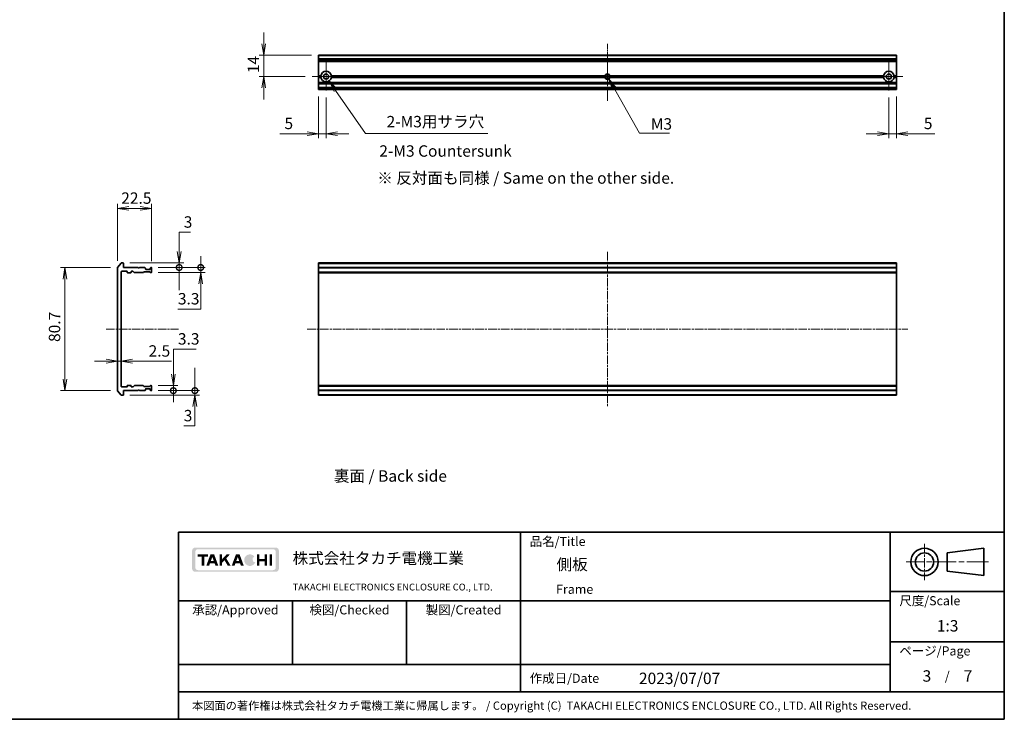
# Model space of a CAD drawing. Units: millimetres. Extents: x 0 to 8858, y 0 to 1686.
# Drawn here: x 4651 to 5299, y 0 to 460 of the extents above; entities that cross this region are included whole.
import ezdxf
from ezdxf.enums import TextEntityAlignment as Align

# ---------------------------------------------------------------- set-up
doc = ezdxf.new("R2010")
doc.units = ezdxf.units.MM
doc.linetypes.add('CHAIN', pattern=[0.3543, 0.2362, -0.0295, 0.0591, -0.0295])
for name, color, linetype, lineweight in [('Border (ISO)', 7, 'Continuous', 35), ('Dimension (ISO)', 7, 'Continuous', 18), ('Dimension (ISO) @ 1', 7, 'Continuous', 18), ('Symbol (ISO)', 7, 'Continuous', 18), ('Title (ISO)', 7, 'Continuous', 35), ('Visible (ISO)', 7, 'Continuous', 35), ('Visible Narrow (ISO)', 7, 'Continuous', 25)]:
    doc.layers.add(name, color=color, linetype=linetype, lineweight=lineweight)
for name, color, linetype, lineweight, true_color in [('Center Mark (ISO)', 7, 'Continuous', 18, 0x80ffff), ('Centerline (ISO)', 7, 'Continuous', 18, 0x80ffff), ('Hatch (ISO)', 1, 'Continuous', 18, 0xff0000)]:
    doc.layers.add(name, color=color, linetype=linetype, lineweight=lineweight, true_color=true_color)
doc.styles.add('Note Text (TK)', font='MS PGothic.ttf')
doc.styles.add('文字スタイル40', font='MS PGothic.ttf')
doc.styles.add('文字スタイル67', font='arial.ttf')
doc.dimstyles.new('Default - Method 1b (TK)', dxfattribs={"dimscale": 4.5, "dimtxt": 2.5, "dimasz": 2.5, "dimexe": 1, "dimexo": 1.5, "dimgap": 1, "dimtad": 1, "dimtoh": 1, "dimrnd": 1e-08, "dimdsep": 46, "dimtxsty": 'Note Text (TK)', "dimblk": 'OPEN', "dimcen": 0.09, "dimdle": 5, "dimclrd": 100, "dimclre": 100, "dimclrt": 7, "dimadec": 1, "dimazin": 1, "dimtfac": 1, "dimtmove": 0, "dimatfit": 3, "dimldrblk": 'OPEN', "dimfxl": 0, "dimtolj": 1, "dimlwd": -1, "dimlwe": -1, "dimarcsym": 0})
doc.dimstyles.new('Default - Method 1b (TK)$7', dxfattribs={"dimscale": 3, "dimtxt": 2.5, "dimasz": 2.5, "dimexe": 1, "dimexo": 1.5, "dimgap": 1, "dimtad": 1, "dimrnd": 1e-08, "dimdsep": 46, "dimtxsty": 'Note Text (TK)', "dimblk": 'OPEN', "dimcen": 0.09, "dimdle": 5, "dimclrd": 256, "dimclre": 100, "dimclrt": 7, "dimadec": 1, "dimazin": 1, "dimtfac": 1, "dimtmove": 0, "dimatfit": 3, "dimldrblk": 'OPEN', "dimfxl": 0, "dimtolj": 1, "dimlwd": -1, "dimlwe": -1, "dimarcsym": 0})

# ---------------------------------------------------------------- blocks, each defined once
blk = doc.blocks.new('図面枠 tk図枠')
at = {"layer": 'Border (ISO)'}
for p in [(405.5, 289), (14.5, 8)]:
    blk.add_line(p, (405.5, 8), dxfattribs=at)
blk = doc.blocks.new('表題欄 コピー版 tk表題欄')
at = {"layer": 'Hatch (ISO)'}
h = blk.add_hatch(color=256, dxfattribs=at)
edge = h.paths.add_edge_path(flags=0)
edge.add_arc((95.44, 237.35), 0.596, 270, 360)
edge.add_line((96.04, 237.35), (96.04, 240.76))
edge.add_arc((95.44, 240.76), 0.596, 0, 90)
edge.add_line((95.44, 241.35), (79.01, 241.35))
edge.add_arc((79.01, 240.76), 0.596, 90, 180)
edge.add_line((78.41, 240.76), (78.41, 237.35))
edge.add_arc((79.01, 237.35), 0.596, 180, 270)
edge.add_line((79.01, 236.75), (95.44, 236.75))
edge = h.paths.add_edge_path()
edge.add_line((77.71, 241), (77.71, 237.1))
edge.add_arc((78.41, 237.1), 0.702, 180, 270)
edge.add_line((78.41, 236.4), (96.04, 236.4))
edge.add_arc((96.04, 237.1), 0.702, 270, 360)
edge.add_line((96.74, 237.1), (96.74, 241))
edge.add_arc((96.04, 241), 0.702, 0, 90)
edge.add_line((96.04, 241.71), (78.41, 241.71))
edge.add_arc((78.41, 241), 0.702, 90, 180)
for points in [[(78.94, 240.2), (78.94, 239.71), (79.79, 239.71), (79.79, 237.71), (80.38, 237.71), (80.38, 239.71), (81.23, 239.71), (81.23, 240.2)], [(85.55, 237.71), (84.81, 238.94), (84.29, 238.37), (84.29, 237.71), (83.77, 237.71), (83.77, 240.2), (84.29, 240.2), (84.29, 239.15), (85.26, 240.2), (85.98, 240.2), (85.19, 239.35), (86.17, 237.71)], [(91.96, 240.2), (91.96, 237.71), (92.48, 237.71), (92.48, 238.71), (93.64, 238.71), (93.64, 237.71), (94.16, 237.71), (94.16, 240.2), (93.64, 240.2), (93.64, 239.2), (92.48, 239.2), (92.48, 240.2)], [(94.71, 240.2), (94.71, 237.71), (95.23, 237.71), (95.23, 240.2)]]:
    blk.add_hatch(color=256, dxfattribs=at).paths.add_polyline_path(points)
h = blk.add_hatch(color=256, dxfattribs=at)
h.paths.add_polyline_path([(82.46, 238.76), (81.82, 238.76), (82.14, 239.63)], flags=0)
h.paths.add_polyline_path([(82.65, 238.24), (81.63, 238.24), (81.44, 237.71), (80.82, 237.71), (81.73, 240.2), (82.55, 240.2), (83.46, 237.71), (82.85, 237.71)])
h = blk.add_hatch(color=256, dxfattribs=at)
h.paths.add_polyline_path([(87.4, 238.76), (88.03, 238.76), (87.72, 239.63)], flags=0)
h.paths.add_polyline_path([(87.01, 237.71), (87.21, 238.24), (88.22, 238.24), (88.42, 237.71), (89.04, 237.71), (88.12, 240.2), (87.31, 240.2), (86.39, 237.71)])
h = blk.add_hatch(color=256, dxfattribs=at)
edge = h.paths.add_edge_path()
edge.add_arc((90.39, 238.95), 1.27, 38.5505, 336.582)
edge.add_line((91.56, 238.44), (91.04, 238.67))
edge.add_ellipse((90.39, 238.95), major_axis=(0, -0.8), ratio=0.867347, start_angle=124.651, end_angle=429.4109, ccw=False)
edge.add_line((90.96, 239.41), (91.39, 239.74))
at = {"layer": 'Title (ISO)'}
for p, q in [((74.71, 245.05), (255.71, 245.05)), ((74.71, 204.05), (74.71, 245.05)), ((149.71, 245.05), (149.71, 210.05)), ((230.71, 245.05), (230.71, 210.05)), ((255.71, 245.05), (255.71, 204.05)), ((243.21, 240.55), (251.21, 241.55)), ((243.21, 240.55), (243.21, 236.55)), ((251.21, 235.55), (251.21, 241.55)), ((243.21, 236.55), (251.21, 235.55)), ((230.71, 232.05), (255.71, 232.05)), ((74.71, 230.05), (230.71, 230.05)), ((99.71, 230.05), (99.71, 216.05)), ((124.71, 230.05), (124.71, 216.05)), ((230.71, 221.05), (255.71, 221.05)), ((74.71, 216.05), (230.71, 216.05)), ((255.71, 210.05), (74.71, 210.05)), ((74.71, 204.05), (255.71, 204.05))]:
    blk.add_line(p, q, dxfattribs=at)
at = {"layer": 'Title (ISO)', "color": 4, "linetype": 'CHAIN', "lineweight": 18, "ltscale": 8.88956, "true_color": 0x00ffff}
blk.add_line((238.21, 242.55), (238.21, 234.55), dxfattribs=at)
at = {"layer": 'Title (ISO)', "color": 4, "linetype": 'CHAIN', "lineweight": 18, "ltscale": 20.001633, "true_color": 0x00ffff}
blk.add_line((252.21, 238.55), (234.21, 238.55), dxfattribs=at)
at = {"layer": 'Title (ISO)'}
for radius in [3, 2]:
    blk.add_circle((238.21, 238.55), radius, dxfattribs=at)
at = {"layer": 'Title (ISO)', "color": 1, "true_color": 0xff0000, "char_height": 2, "line_spacing_factor": 1.5, "style": 'Note Text (TK)'}
for s, insert, attachment_point in [('\\fＭＳ Ｐゴシック|b0|i0;{\\H2.0000;品名/Title}', (151.71, 243.05), 4), ('\\fＭＳ Ｐゴシック|b0|i0;{\\H2.0000;尺度/Scale}', (232.71, 230.05), 4), ('\\fＭＳ Ｐゴシック|b0|i0;{\\H2.0000;承認/Approved}', (87.21, 228.05), 5), ('\\fＭＳ Ｐゴシック|b0|i0;{\\H2.0000;検図/Checked}', (112.21, 228.05), 5), ('\\fＭＳ Ｐゴシック|b0|i0;{\\H2.0000;製図/Created}', (137.21, 228.05), 5), ('\\fＭＳ Ｐゴシック|b0|i0;{\\H2.0000;ページ/Page}', (232.71, 219.05), 4), ('\\fＭＳ Ｐゴシック|b0|i0;{\\H2.0000;作成日/Date}', (151.71, 213.05), 4)]:
    blk.add_mtext(s, dxfattribs=dict(at, insert=insert, attachment_point=attachment_point))
at = {"layer": 'Title (ISO)', "color": 7, "line_spacing_factor": 1.5, "style": 'Note Text (TK)'}
for s, insert, char_height, attachment_point in [('株式会社タカチ電機工業', (99.74, 239.05), 2.5, 4), ('\\fArial|b0|i0;{\\H1.4986;TAKACHI ELECTRONICS ENCLOSURE CO., LTD.}', (99.74, 233.05), 1.4986, 4), ('\\fＭＳ Ｐゴシック|b0|i0;{\\H2.0000;/}', (243.21, 213.55), 2, 5), ('\\fMS PGothic|b0|i0;{\\H1.8000;本図面の著作権は株式会社タカチ電機工業に帰属します。 / Copyright (C)\xa0 TAKACHI ELECTRONICS ENCLOSURE CO., LTD. All Rights Reserved.}', (77.71, 207.05), 1.8, 4)]:
    blk.add_mtext(s, dxfattribs=dict(at, insert=insert, char_height=char_height, attachment_point=attachment_point))
at = {"layer": 'Title (ISO)', "color": 7}
for tag, p, height, style in [('<品名>_001', (151.52, 236.65), 2.5, 'Note Text (TK)'), ('<Title>_001', (151.71, 231.56), 2, '文字スタイル67'), ('<型番>_001', (151.66, 219.99), 3, '文字スタイル40'), ('作成日_001', (175.87, 211.78), 2.5, 'Note Text (TK)'), ('<ページ_No.>_001', (237.95, 212.3), 2.5, 'Note Text (TK)'), ('<総ページ数>_001', (246.79, 212.3), 2.5, 'Note Text (TK)')]:
    blk.add_attdef(tag, p, '', height=height, dxfattribs=dict(at, style=style))
at = {"layer": 'Title (ISO)', "color": 7, "style": 'Note Text (TK)'}
for tag, p in [('<尺度>', (243.21, 224.55)), ('<部品サイズ>', (112.21, 213.05))]:
    blk.add_attdef(tag, text='', height=2.5, dxfattribs=at).set_placement(p, align=Align.MIDDLE_CENTER)
blk = doc.blocks.new('_Open')
at = {"color": 0, "linetype": 'ByBlock', "lineweight": -2}
for p, q in [((-1, 0.167), (0, 0)), ((-1, -0.167), (0, 0)), ((0, 0), (-1, 0))]:
    blk.add_line(p, q, dxfattribs=at)
blk = doc.blocks.new('*D63')
at = {"layer": 'Defpoints', "color": 0, "transparency": 16777216}
for p in [(4715.41, 297.06), (4680.93, 216.27), (4715.41, 216.27)]:
    blk.add_point(p, dxfattribs=at)
at = {"layer": 'Dimension (ISO)', "color": 100, "transparency": 16777216}
for p, q in [((4710.91, 297.06), (4677.93, 297.06)), ((4680.93, 289.56), (4680.93, 223.77)), ((4710.91, 216.27), (4677.93, 216.27))]:
    blk.add_line(p, q, dxfattribs=at)
at = {"layer": 'Dimension (ISO)', "color": 100, "transparency": 16777216, "xscale": 7.5, "yscale": 7.5, "zscale": 7.5}
for p, rotation in [((4680.93, 297.06), 90), ((4680.93, 216.27), 270)]:
    blk.add_blockref('_Open', p, dxfattribs=dict(at, rotation=rotation))
at = {"layer": 'Dimension (ISO)', "color": 7, "transparency": 16777216, "insert": (4674.07, 245.91), "char_height": 7.5, "attachment_point": 4, "rotation": 90, "style": 'Note Text (TK)'}
blk.add_mtext('\\A1; \\fSegoe UI|b0|i0;{\\H7.4700;8}\\fＭＳ Ｐゴシック|b0|i0;0.7', dxfattribs=at)
blk = doc.blocks.new('*D64')
at = {"layer": 'Defpoints', "color": 0, "transparency": 16777216}
for p in [(4737.91, 336.06), (4715.41, 297.06), (4737.91, 296.87)]:
    blk.add_point(p, dxfattribs=at)
at = {"layer": 'Dimension (ISO)', "color": 100, "transparency": 16777216}
for p, q in [((4715.41, 301.56), (4715.41, 339.06)), ((4737.91, 301.37), (4737.91, 339.06)), ((4722.91, 336.06), (4730.41, 336.06))]:
    blk.add_line(p, q, dxfattribs=at)
at = {"layer": 'Dimension (ISO)', "color": 100, "transparency": 16777216, "xscale": 7.5, "yscale": 7.5, "zscale": 7.5, "rotation": 180}
blk.add_blockref('_Open', (4715.41, 336.06), dxfattribs=at)
at = {"layer": 'Dimension (ISO)', "color": 100, "transparency": 16777216, "xscale": 7.5, "yscale": 7.5, "zscale": 7.5}
blk.add_blockref('_Open', (4737.91, 336.06), dxfattribs=at)
at = {"layer": 'Dimension (ISO)', "color": 7, "transparency": 16777216, "insert": (4717.92, 342.81), "char_height": 7.5, "attachment_point": 4, "style": 'Note Text (TK)'}
blk.add_mtext('\\A1;22.5', dxfattribs=at)
blk = doc.blocks.new('*D65')
at = {"layer": 'Defpoints', "color": 0, "transparency": 16777216}
for p in [(4715.41, 233.97), (4717.91, 235.53), (4717.91, 233.35)]:
    blk.add_point(p, dxfattribs=at)
at = {"layer": 'Dimension (ISO)', "color": 100, "transparency": 16777216}
for p, q in [((4707.91, 235.53), (4700.41, 235.53)), ((4715.41, 235.53), (4717.91, 235.53)), ((4725.41, 235.53), (4750.93, 235.53))]:
    blk.add_line(p, q, dxfattribs=at)
at = {"layer": 'Dimension (ISO)', "color": 100, "transparency": 16777216, "xscale": 7.5, "yscale": 7.5, "zscale": 7.5}
blk.add_blockref('_Open', (4715.41, 235.53), dxfattribs=at)
at = {"layer": 'Dimension (ISO)', "color": 100, "transparency": 16777216, "xscale": 7.5, "yscale": 7.5, "zscale": 7.5, "rotation": 180}
blk.add_blockref('_Open', (4717.91, 235.53), dxfattribs=at)
at = {"layer": 'Dimension (ISO)', "color": 7, "transparency": 16777216, "insert": (4735.91, 242.28), "char_height": 7.5, "attachment_point": 4, "style": 'Note Text (TK)'}
blk.add_mtext('\\A1;2.5', dxfattribs=at)
blk = doc.blocks.new('_DotSmall')
at = {"color": 0, "linetype": 'ByBlock', "const_width": 0.5}
blk.add_lwpolyline([(-0.0625, 0, 1), (0.0625, 0, 1)], format="xyb", close=True, dxfattribs=at)
blk = doc.blocks.new('*D66')
at = {"layer": 'Defpoints', "color": 0, "transparency": 16777216}
for p in [(4719.11, 300.17), (4737.61, 297.17), (4756.01, 297.17)]:
    blk.add_point(p, dxfattribs=at)
at = {"layer": 'Dimension (ISO)', "color": 100, "transparency": 16777216}
for p, q in [((4756.01, 307.67), (4756.01, 320.34)), ((4756.01, 320.34), (4763.35, 320.34)), ((4723.61, 300.17), (4759.01, 300.17)), ((4756.01, 297.17), (4756.01, 300.17)), ((4742.11, 297.17), (4759.01, 297.17)), ((4756.01, 297.17), (4756.01, 282.17))]:
    blk.add_line(p, q, dxfattribs=at)
at = {"layer": 'Dimension (ISO)', "color": 100, "transparency": 16777216, "xscale": 7.5, "yscale": 7.5, "zscale": 7.5}
for name, p, rotation in [('_Open', (4756.01, 300.17), 270), ('_DotSmall', (4756.01, 297.17), 90)]:
    blk.add_blockref(name, p, dxfattribs=dict(at, rotation=rotation))
at = {"layer": 'Dimension (ISO)', "color": 7, "transparency": 16777216, "insert": (4759.01, 327.09), "char_height": 7.5, "attachment_point": 4, "style": 'Note Text (TK)'}
blk.add_mtext('\\A1;3', dxfattribs=at)
blk = doc.blocks.new('*D67')
at = {"layer": 'Defpoints', "color": 0, "transparency": 16777216}
for p in [(4737.61, 297.17), (4737.61, 293.87), (4770.19, 293.87)]:
    blk.add_point(p, dxfattribs=at)
at = {"layer": 'Dimension (ISO)', "color": 100, "transparency": 16777216}
for p, q in [((4770.19, 297.17), (4770.19, 304.67)), ((4742.11, 297.17), (4773.19, 297.17)), ((4742.11, 293.87), (4773.19, 293.87)), ((4770.19, 297.17), (4770.19, 293.87)), ((4770.19, 286.37), (4770.19, 269.86)), ((4770.19, 269.86), (4755.17, 269.86))]:
    blk.add_line(p, q, dxfattribs=at)
at = {"layer": 'Dimension (ISO)', "color": 100, "transparency": 16777216, "xscale": 7.5, "yscale": 7.5, "zscale": 7.5}
for name, p, rotation in [('_DotSmall', (4770.19, 297.17), 270), ('_Open', (4770.19, 293.87), 90)]:
    blk.add_blockref(name, p, dxfattribs=dict(at, rotation=rotation))
at = {"layer": 'Dimension (ISO)', "color": 7, "transparency": 16777216, "insert": (4755.17, 276.61), "char_height": 7.5, "attachment_point": 4, "style": 'Note Text (TK)'}
blk.add_mtext('\\A1;3.3', dxfattribs=at)
blk = doc.blocks.new('*D68')
at = {"layer": 'Defpoints', "color": 0, "transparency": 16777216}
for p in [(4737.61, 216.17), (4766.35, 216.17), (4719.11, 213.17)]:
    blk.add_point(p, dxfattribs=at)
at = {"layer": 'Dimension (ISO)', "color": 100, "transparency": 16777216}
for p, q in [((4766.35, 216.17), (4766.35, 231.17)), ((4742.11, 216.17), (4769.35, 216.17)), ((4766.35, 216.17), (4766.35, 213.17)), ((4723.61, 213.17), (4769.35, 213.17)), ((4766.35, 205.67), (4766.35, 192.99)), ((4766.35, 192.99), (4759.01, 192.99))]:
    blk.add_line(p, q, dxfattribs=at)
at = {"layer": 'Dimension (ISO)', "color": 100, "transparency": 16777216, "xscale": 7.5, "yscale": 7.5, "zscale": 7.5}
for name, p, rotation in [('_DotSmall', (4766.35, 216.17), 270), ('_Open', (4766.35, 213.17), 90)]:
    blk.add_blockref(name, p, dxfattribs=dict(at, rotation=rotation))
at = {"layer": 'Dimension (ISO)', "color": 7, "transparency": 16777216, "insert": (4759.01, 199.74), "char_height": 7.5, "attachment_point": 4, "style": 'Note Text (TK)'}
blk.add_mtext('\\A1;3', dxfattribs=at)
blk = doc.blocks.new('*D69')
at = {"layer": 'Defpoints', "color": 0, "transparency": 16777216}
for p in [(4737.61, 219.47), (4737.61, 216.17), (4752.17, 219.47)]:
    blk.add_point(p, dxfattribs=at)
at = {"layer": 'Dimension (ISO)', "color": 100, "transparency": 16777216}
for p, q in [((4752.17, 226.97), (4752.17, 243.47)), ((4752.17, 243.47), (4767.19, 243.47)), ((4742.11, 219.47), (4755.17, 219.47)), ((4742.11, 216.17), (4755.17, 216.17)), ((4752.17, 216.17), (4752.17, 219.47)), ((4752.17, 216.17), (4752.17, 208.67))]:
    blk.add_line(p, q, dxfattribs=at)
at = {"layer": 'Dimension (ISO)', "color": 100, "transparency": 16777216, "xscale": 7.5, "yscale": 7.5, "zscale": 7.5}
for name, p, rotation in [('_Open', (4752.17, 219.47), 270), ('_DotSmall', (4752.17, 216.17), 90)]:
    blk.add_blockref(name, p, dxfattribs=dict(at, rotation=rotation))
at = {"layer": 'Dimension (ISO)', "color": 7, "transparency": 16777216, "insert": (4755.17, 250.22), "char_height": 7.5, "attachment_point": 4, "style": 'Note Text (TK)'}
blk.add_mtext('\\A1;3.3', dxfattribs=at)
blk = doc.blocks.new('*D70')
at = {"layer": 'Defpoints', "color": 0, "transparency": 16777216}
for p in [(4847.59, 436.73), (4811.59, 422.73), (4843.39, 422.73)]:
    blk.add_point(p, dxfattribs=at)
at = {"layer": 'Dimension (ISO)', "color": 100, "transparency": 16777216}
for p, q in [((4811.59, 444.23), (4811.59, 451.73)), ((4843.09, 436.73), (4808.59, 436.73)), ((4811.59, 436.73), (4811.59, 422.73)), ((4838.89, 422.73), (4808.59, 422.73)), ((4811.59, 415.23), (4811.59, 407.73))]:
    blk.add_line(p, q, dxfattribs=at)
at = {"layer": 'Dimension (ISO)', "color": 100, "transparency": 16777216, "xscale": 7.5, "yscale": 7.5, "zscale": 7.5}
for p, rotation in [((4811.59, 436.73), 270), ((4811.59, 422.73), 90)]:
    blk.add_blockref('_Open', p, dxfattribs=dict(at, rotation=rotation))
at = {"layer": 'Dimension (ISO)', "color": 7, "transparency": 16777216, "insert": (4804.84, 425.02), "char_height": 7.5, "attachment_point": 4, "rotation": 90, "style": 'Note Text (TK)'}
blk.add_mtext('\\A1;14', dxfattribs=at)
blk = doc.blocks.new('*D71')
at = {"layer": 'Defpoints', "color": 0, "transparency": 16777216}
for p in [(4847.59, 414.23), (4852.59, 413.53), (4847.59, 385.17)]:
    blk.add_point(p, dxfattribs=at)
at = {"layer": 'Dimension (ISO)', "color": 100, "transparency": 16777216}
for p, q in [((4847.59, 409.73), (4847.59, 382.17)), ((4852.59, 409.03), (4852.59, 382.17)), ((4840.09, 385.17), (4822.24, 385.17)), ((4852.59, 385.17), (4847.59, 385.17)), ((4860.09, 385.17), (4867.59, 385.17))]:
    blk.add_line(p, q, dxfattribs=at)
at = {"layer": 'Dimension (ISO)', "color": 100, "transparency": 16777216, "xscale": 7.5, "yscale": 7.5, "zscale": 7.5}
blk.add_blockref('_Open', (4847.59, 385.17), dxfattribs=at)
at = {"layer": 'Dimension (ISO)', "color": 100, "transparency": 16777216, "xscale": 7.5, "yscale": 7.5, "zscale": 7.5, "rotation": 180}
blk.add_blockref('_Open', (4852.59, 385.17), dxfattribs=at)
at = {"layer": 'Dimension (ISO)', "color": 7, "transparency": 16777216, "insert": (4825.24, 391.92), "char_height": 7.5, "attachment_point": 4, "style": 'Note Text (TK)'}
blk.add_mtext('\\A1;5', dxfattribs=at)
blk = doc.blocks.new('*D72')
at = {"layer": 'Defpoints', "color": 0, "transparency": 16777216}
for p in [(5222.59, 413.53), (5227.59, 414.23), (5227.59, 385.17)]:
    blk.add_point(p, dxfattribs=at)
at = {"layer": 'Dimension (ISO)', "color": 100, "transparency": 16777216}
for p, q in [((5222.59, 409.03), (5222.59, 382.17)), ((5227.59, 409.73), (5227.59, 382.17)), ((5215.09, 385.17), (5207.59, 385.17)), ((5222.59, 385.17), (5227.59, 385.17)), ((5235.09, 385.17), (5252.93, 385.17))]:
    blk.add_line(p, q, dxfattribs=at)
at = {"layer": 'Dimension (ISO)', "color": 100, "transparency": 16777216, "xscale": 7.5, "yscale": 7.5, "zscale": 7.5}
blk.add_blockref('_Open', (5222.59, 385.17), dxfattribs=at)
at = {"layer": 'Dimension (ISO)', "color": 100, "transparency": 16777216, "xscale": 7.5, "yscale": 7.5, "zscale": 7.5, "rotation": 180}
blk.add_blockref('_Open', (5227.59, 385.17), dxfattribs=at)
at = {"layer": 'Dimension (ISO)', "color": 7, "transparency": 16777216, "insert": (5245.59, 391.92), "char_height": 7.5, "attachment_point": 4, "style": 'Note Text (TK)'}
blk.add_mtext('\\A1;5', dxfattribs=at)
blk = doc.blocks.new('*D73')
at = {"layer": 'Defpoints', "color": 0, "transparency": 16777216}
for p in [(4852.59, 422.73), (4854.58, 419.85)]:
    blk.add_point(p, dxfattribs=at)
at = {"layer": 'Dimension (ISO)', "color": 100, "transparency": 16777216}
for p, q in [((4878.5, 385.24), (4858.84, 413.68)), ((4958.86, 385.24), (4878.5, 385.24))]:
    blk.add_line(p, q, dxfattribs=at)
at = {"layer": 'Dimension (ISO)', "color": 100, "transparency": 16777216, "xscale": 7.5, "yscale": 7.5, "zscale": 7.5, "rotation": 124.6489384410417}
blk.add_blockref('_Open', (4854.58, 419.85), dxfattribs=at)
at = {"layer": 'Dimension (ISO)', "color": 7, "transparency": 16777216, "insert": (4890.08, 393.1), "char_height": 7.5, "attachment_point": 4, "style": 'Note Text (TK)'}
blk.add_mtext('\\A1; \\fＭＳ Ｐゴシック|b0|i0;2-M3用サラ穴', dxfattribs=at)

msp = doc.modelspace()

# ---------------------------------------------------------------- linework, layer by layer
at = {"layer": 'Center Mark (ISO)', "linetype": 'CHAIN', "ltscale": 6.815306}
for p, q in [((4852.5862, 431.9324), (4852.5862, 413.5324)), ((5222.5862, 431.9324), (5222.5862, 413.5324)), ((4861.7862, 422.7324), (4843.3862, 422.7324)), ((5231.7862, 422.7324), (5213.3862, 422.7324))]:
    msp.add_line(p, q, dxfattribs=at)
at = {"layer": 'Center Mark (ISO)', "linetype": 'CHAIN', "ltscale": 8.974566}
msp.add_line((5037.5862, 431.9619), (5037.5862, 407.7324), dxfattribs=at)
at = {"layer": 'Center Mark (ISO)', "linetype": 'CHAIN', "ltscale": 5.555937}
msp.add_line((5045.0862, 422.7324), (5030.0862, 422.7324), dxfattribs=at)
at = {"layer": 'Centerline (ISO)', "linetype": 'CHAIN', "ltscale": 13.889993}
msp.add_line((5037.5862, 444.2324), (5037.5862, 406.7324), dxfattribs=at)
at = {"layer": 'Centerline (ISO)', "linetype": 'CHAIN', "ltscale": 23.990969}
for p, q in [((5037.5862, 307.365), (5037.5862, 205.965)), ((4707.9102, 256.665), (4755.626, 256.665)), ((4840.0862, 256.665), (5235.0862, 256.665))]:
    msp.add_line(p, q, dxfattribs=at)
at = {"layer": 'Visible (ISO)'}
for p, q in [((4847.5862, 436.6629), (4847.5862, 436.7324)), ((5227.5862, 436.7324), (4847.5862, 436.7324)), ((4847.5862, 436.6629), (4847.5862, 434.3224)), ((4847.5862, 434.0919), (4847.5862, 434.3224)), ((4847.5862, 433.0324), (4847.5862, 434.0919)), ((5227.5862, 436.7324), (5227.5862, 436.6629)), ((5227.5862, 434.3224), (5227.5862, 436.6629)), ((5227.5862, 434.3224), (5227.5862, 434.0919)), ((5227.5862, 434.0919), (5227.5862, 433.0324)), ((4847.5862, 432.7324), (4847.5862, 433.0324)), ((4847.5862, 423.2324), (4847.5862, 432.7324)), ((4847.5862, 432.7324), (5227.5862, 432.7324)), ((5227.5862, 433.0324), (5227.5862, 432.7324)), ((5227.5862, 432.7324), (5227.5862, 423.2324)), ((4847.5862, 422.7324), (4847.5862, 423.2324)), ((4847.5862, 423.2324), (4849.1221, 423.2324)), ((4847.5862, 422.2324), (4847.5862, 422.7324)), ((4847.5862, 422.7324), (4849.5862, 422.7324)), ((4849.1221, 422.2324), (4847.5862, 422.2324)), ((4847.5862, 418.8567), (4847.5862, 422.2324)), ((4855.5862, 422.7324), (5036.3567, 422.7324)), ((4856.0503, 423.2324), (5035.9306, 423.2324)), ((5035.9306, 422.2324), (4856.0503, 422.2324)), ((5038.8157, 422.7324), (5219.5862, 422.7324)), ((5039.2419, 423.2324), (5219.1221, 423.2324)), ((5219.1221, 422.2324), (5039.2419, 422.2324)), ((5225.5862, 422.7324), (5227.5862, 422.7324)), ((5226.0503, 423.2324), (5227.5862, 423.2324)), ((5227.5862, 422.2324), (5226.0503, 422.2324)), ((5227.5862, 423.2324), (5227.5862, 422.7324)), ((5227.5862, 422.7324), (5227.5862, 422.2324)), ((5227.5862, 422.2324), (5227.5862, 418.8567)), ((4847.5862, 418.6446), (4847.5862, 418.8567)), ((4847.5862, 418.6446), (4847.5862, 418.3203)), ((4847.5862, 418.2324), (4847.5862, 418.3203)), ((4847.5862, 418.2324), (4847.5862, 417.9324)), ((4847.5862, 418.2324), (5227.5862, 418.2324)), ((4847.5862, 415.5324), (4847.5862, 417.9324)), ((4847.5862, 415.5324), (4847.5862, 415.2324)), ((4847.5862, 415.1446), (4847.5862, 415.2324)), ((5227.5862, 415.2324), (4847.5862, 415.2324)), ((4847.5862, 415.1446), (4847.5862, 414.8203)), ((4847.5862, 414.6082), (4847.5862, 414.8203)), ((4847.5862, 414.5324), (4847.5862, 414.6082)), ((4847.5862, 414.2324), (4847.5862, 414.5324)), ((5227.5862, 418.8567), (5227.5862, 418.6446)), ((5227.5862, 418.3203), (5227.5862, 418.6446)), ((5227.5862, 418.3203), (5227.5862, 418.2324)), ((5227.5862, 417.9324), (5227.5862, 418.2324)), ((5227.5862, 417.9324), (5227.5862, 415.5324)), ((5227.5862, 415.2324), (5227.5862, 415.5324)), ((5227.5862, 415.2324), (5227.5862, 415.1446)), ((5227.5862, 414.8203), (5227.5862, 415.1446)), ((5227.5862, 414.8203), (5227.5862, 414.6082)), ((5227.5862, 414.6082), (5227.5862, 414.5324)), ((5227.5862, 414.5324), (5227.5862, 414.2324)), ((4847.5862, 414.2324), (5227.5862, 414.2324)), ((4715.4798, 297.2484), (4717.8203, 300.0571)), ((4719.1102, 300.165), (4718.0507, 300.165)), ((4719.4102, 297.165), (4719.4102, 299.865)), ((4847.5862, 299.865), (4847.5862, 300.165)), ((5227.5862, 300.165), (4847.5862, 300.165)), ((4847.5862, 297.165), (4847.5862, 299.865)), ((5227.5862, 300.165), (5227.5862, 299.865)), ((5227.5862, 299.865), (5227.5862, 297.165)), ((4715.4102, 297.0564), (4715.4102, 216.2736)), ((4717.9102, 218.965), (4717.9102, 294.365)), ((4718.2102, 294.665), (4721.6102, 294.665)), ((4728.9102, 297.165), (4719.4102, 297.165)), ((4721.9102, 294.365), (4721.9102, 293.965)), ((4722.2102, 293.665), (4724.1102, 293.665)), ((4724.4102, 293.965), (4724.4102, 294.365)), ((4724.7102, 294.665), (4725.536, 294.665)), ((4726.3724, 293.9529), (4725.7481, 294.5771)), ((4726.5845, 293.865), (4732.236, 293.865)), ((4729.4102, 296.665), (4728.9102, 297.165)), ((4729.9102, 297.165), (4729.4102, 296.665)), ((4733.286, 297.165), (4729.9102, 297.165)), ((4732.7724, 294.2771), (4732.4481, 293.9529)), ((4732.9845, 294.365), (4736.486, 294.365)), ((4733.4981, 297.0771), (4733.8224, 296.7529)), ((4733.9102, 296.165), (4733.9102, 296.5407)), ((4736.6102, 295.865), (4734.2102, 295.865)), ((4737.0224, 293.9529), (4736.6981, 294.2771)), ((4736.9102, 296.5407), (4736.9102, 296.165)), ((4736.9981, 296.7529), (4737.3224, 297.0771)), ((4737.2345, 293.865), (4737.6102, 293.865)), ((4737.6102, 297.165), (4737.5345, 297.165)), ((4737.9102, 294.165), (4737.9102, 296.865)), ((4847.5862, 296.865), (4847.5862, 297.165)), ((5227.5862, 297.165), (4847.5862, 297.165)), ((4847.5862, 294.165), (4847.5862, 296.865)), ((4847.5862, 293.865), (4847.5862, 294.165)), ((4847.5862, 293.665), (4847.5862, 293.865)), ((4847.5862, 293.865), (5227.5862, 293.865)), ((4847.5862, 293.665), (5227.5862, 293.665)), ((4847.5862, 219.665), (4847.5862, 293.665)), ((5227.5862, 297.165), (5227.5862, 296.865)), ((5227.5862, 296.865), (5227.5862, 294.165)), ((5227.5862, 294.165), (5227.5862, 293.865)), ((5227.5862, 293.865), (5227.5862, 293.665)), ((5227.5862, 293.665), (5227.5862, 219.665)), ((4717.8203, 213.2729), (4715.4798, 216.0816)), ((4721.6102, 218.665), (4718.2102, 218.665)), ((4719.4102, 213.465), (4719.4102, 216.165)), ((4719.4102, 216.165), (4728.9102, 216.165)), ((4721.9102, 219.365), (4721.9102, 218.965)), ((4724.1102, 219.665), (4722.2102, 219.665)), ((4724.4102, 218.965), (4724.4102, 219.365)), ((4725.536, 218.665), (4724.7102, 218.665)), ((4725.7481, 218.7529), (4726.3724, 219.3771)), ((4732.236, 219.465), (4726.5845, 219.465)), ((4728.9102, 216.165), (4729.4102, 216.665)), ((4729.4102, 216.665), (4729.9102, 216.165)), ((4729.9102, 216.165), (4733.286, 216.165)), ((4732.4481, 219.3771), (4732.7724, 219.0529)), ((4736.486, 218.965), (4732.9845, 218.965)), ((4733.8224, 216.5771), (4733.4981, 216.2529)), ((4733.9102, 216.7893), (4733.9102, 217.165)), ((4734.2102, 217.465), (4736.6102, 217.465)), ((4736.6981, 219.0529), (4737.0224, 219.3771)), ((4736.9102, 217.165), (4736.9102, 216.7893)), ((4737.3224, 216.2529), (4736.9981, 216.5771)), ((4737.2345, 219.465), (4737.6102, 219.465)), ((4737.5345, 216.165), (4737.6102, 216.165)), ((4737.9102, 216.465), (4737.9102, 219.165)), ((4847.5862, 219.465), (4847.5862, 219.665)), ((5227.5862, 219.665), (4847.5862, 219.665)), ((4847.5862, 219.165), (4847.5862, 219.465)), ((5227.5862, 219.465), (4847.5862, 219.465)), ((4847.5862, 216.465), (4847.5862, 219.165)), ((4847.5862, 216.165), (4847.5862, 216.465)), ((4847.5862, 213.465), (4847.5862, 216.165)), ((4847.5862, 216.165), (5227.5862, 216.165)), ((5227.5862, 219.665), (5227.5862, 219.465)), ((5227.5862, 219.465), (5227.5862, 219.165)), ((5227.5862, 216.465), (5227.5862, 219.165)), ((5227.5862, 216.465), (5227.5862, 216.165)), ((5227.5862, 216.165), (5227.5862, 213.465)), ((4718.0507, 213.165), (4719.1102, 213.165)), ((4847.5862, 213.165), (4847.5862, 213.465)), ((4847.5862, 213.165), (5227.5862, 213.165)), ((5227.5862, 213.465), (5227.5862, 213.165))]:
    msp.add_line(p, q, dxfattribs=at)
for centre in [(4852.5862, 422.7324), (5222.5862, 422.7324)]:
    msp.add_circle(centre, 1.7, dxfattribs=at)
for centre, radius, start, end in [((4852.5862, 422.7324), 3.5, 8.2132107, 171.7867893), ((4852.5862, 422.7324), 3.5, 188.2132107, 351.7867893), ((5037.5862, 422.7324), 1.7295, 16.8041357, 163.1958643), ((5037.5862, 422.7324), 1.7295, 196.8041357, 343.1958643), ((5037.5862, 422.7324), 1.2295, 0, 180), ((5037.5862, 422.7324), 1.2295, 180, 0), ((5222.5862, 422.7324), 3.5, 8.2132107, 171.7867893), ((5222.5862, 422.7324), 3.5, 188.2132107, 351.7867893), ((4718.0507, 299.865), 0.3, 90, 140.1944289), ((4719.1102, 299.865), 0.3, 0, 90), ((4715.7102, 297.0564), 0.3, 140.1944289, 180), ((4718.2102, 294.365), 0.3, 90, 180), ((4721.6102, 294.365), 0.3, 0, 90), ((4722.2102, 293.965), 0.3, 180, 270), ((4724.1102, 293.965), 0.3, 270, 0), ((4724.7102, 294.365), 0.3, 90, 180), ((4725.536, 294.365), 0.3, 45, 90), ((4726.5845, 294.165), 0.3, 225, 270), ((4732.236, 294.165), 0.3, 270, 315), ((4732.9845, 294.065), 0.3, 90, 135), ((4733.286, 296.865), 0.3, 45, 90), ((4733.6102, 296.5407), 0.3, 0, 45), ((4734.2102, 296.165), 0.3, 180, 270), ((4736.486, 294.065), 0.3, 45, 90), ((4736.6102, 296.165), 0.3, 270, 0), ((4737.2102, 296.5407), 0.3, 135, 180), ((4737.2345, 294.165), 0.3, 225, 270), ((4737.5345, 296.865), 0.3, 90, 135), ((4737.6102, 296.865), 0.3, 0, 90), ((4737.6102, 294.165), 0.3, 270, 0), ((4715.7102, 216.2736), 0.3, 180, 219.8055711), ((4718.2102, 218.965), 0.3, 180, 270), ((4721.6102, 218.965), 0.3, 270, 0), ((4722.2102, 219.365), 0.3, 90, 180), ((4724.1102, 219.365), 0.3, 0, 90), ((4724.7102, 218.965), 0.3, 180, 270), ((4725.536, 218.965), 0.3, 270, 315), ((4726.5845, 219.165), 0.3, 90, 135), ((4732.236, 219.165), 0.3, 45, 90), ((4732.9845, 219.265), 0.3, 225, 270), ((4733.286, 216.465), 0.3, 270, 315), ((4733.6102, 216.7893), 0.3, 315, 0), ((4734.2102, 217.165), 0.3, 90, 180), ((4736.486, 219.265), 0.3, 270, 315), ((4736.6102, 217.165), 0.3, 0, 90), ((4737.2102, 216.7893), 0.3, 180, 225), ((4737.2345, 219.165), 0.3, 90, 135), ((4737.5345, 216.465), 0.3, 225, 270), ((4737.6102, 219.165), 0.3, 0, 90), ((4737.6102, 216.465), 0.3, 270, 0), ((4718.0507, 213.465), 0.3, 219.8055711, 270), ((4719.1102, 213.465), 0.3, 270, 0)]:
    msp.add_arc(centre, radius, start, end, dxfattribs=at)
for points in [[(4849.5862, 422.7324), (4849.3542, 422.9645), (4849.1221, 423.2324)], [(4849.1221, 422.2324), (4849.3542, 422.5004), (4849.5862, 422.7324)], [(4856.0503, 423.2324), (4855.8183, 422.9645), (4855.5862, 422.7324)], [(4855.5862, 422.7324), (4855.8183, 422.5004), (4856.0503, 422.2324)], [(5035.9306, 423.2324), (5036.1437, 422.9455), (5036.3567, 422.7324)], [(5036.3567, 422.7324), (5036.1437, 422.5194), (5035.9306, 422.2324)], [(5038.8157, 422.7324), (5039.0288, 422.9455), (5039.2419, 423.2324)], [(5039.2419, 422.2324), (5039.0288, 422.5194), (5038.8157, 422.7324)], [(5219.5862, 422.7324), (5219.3542, 422.9645), (5219.1221, 423.2324)], [(5219.1221, 422.2324), (5219.3542, 422.5004), (5219.5862, 422.7324)], [(5226.0503, 423.2324), (5225.8183, 422.9645), (5225.5862, 422.7324)], [(5225.5862, 422.7324), (5225.8183, 422.5004), (5226.0503, 422.2324)]]:
    msp.add_open_spline(points, degree=2, dxfattribs=at)
at = {"layer": 'Visible Narrow (ISO)'}
for p, q in [((4847.5862, 436.6629), (5227.5862, 436.6629)), ((5227.5862, 434.3224), (4847.5862, 434.3224)), ((4847.5862, 434.0919), (5227.5862, 434.0919)), ((5227.5862, 433.0324), (4847.5862, 433.0324)), ((5227.5862, 418.8567), (4847.5862, 418.8567)), ((4847.5862, 418.6446), (5227.5862, 418.6446)), ((5227.5862, 418.3203), (4847.5862, 418.3203)), ((4847.5862, 417.9324), (5227.5862, 417.9324)), ((5227.5862, 415.5324), (4847.5862, 415.5324)), ((4847.5862, 415.1446), (5227.5862, 415.1446)), ((5227.5862, 414.8203), (4847.5862, 414.8203)), ((4847.5862, 414.6082), (5227.5862, 414.6082)), ((5227.5862, 414.5324), (4847.5862, 414.5324)), ((4847.5862, 299.865), (5227.5862, 299.865)), ((4847.5862, 296.865), (5227.5862, 296.865)), ((5227.5862, 294.165), (4847.5862, 294.165)), ((4847.5862, 219.165), (5227.5862, 219.165)), ((5227.5862, 216.465), (4847.5862, 216.465)), ((5227.5862, 213.465), (4847.5862, 213.465))]:
    msp.add_line(p, q, dxfattribs=at)
for start, end in [(169.6108239, 180), (180, 190.3891761), (10.3891761, 169.6108239), (190.3891761, 349.6108239), (0, 10.3891761), (349.6108239, 0)]:
    msp.add_arc((5037.5862, 422.7324), 1.5, start, end, dxfattribs=at)

# ---------------------------------------------------------------- block references
at = {"xscale": 3, "yscale": 3, "zscale": 3}
msp.add_blockref('図面枠 tk図枠', (4082, -24), dxfattribs=at)
ref = msp.add_blockref('表題欄 コピー版 tk表題欄', (4531.3735, -612.1582), dxfattribs=dict(xscale=3, yscale=3, zscale=3))
ref.add_attrib('<品名>_001', '側板', (5004.1165, 98.0795), dxfattribs={"layer": 'Title (ISO)', "color": 7, "height": 7.5, "style": 'Note Text (TK)'})
ref.add_attrib('<尺度>_001', '1:3', (5254.1392, 57.75), dxfattribs={"layer": 'Title (ISO)', "color": 7, "height": 7.5, "style": 'Note Text (TK)'})
ref.add_attrib('作成日_001', '2023/07/07', (5058.2912, 23.1861), dxfattribs={"layer": 'Title (ISO)', "color": 7, "height": 7.5, "style": 'Note Text (TK)'})
ref.add_attrib('<Title>_001', 'Frame', (5003.8124, 82.5491), dxfattribs={"layer": 'Title (ISO)', "color": 7, "height": 6, "style": '文字スタイル67'})
ref.add_attrib('<ページ_No.>_001', '3', (5244.7727, 24.75), dxfattribs={"layer": 'Title (ISO)', "color": 7, "height": 7.5, "style": 'Note Text (TK)'})
ref.add_attrib('<総ページ数>_001', '7', (5271.7514, 24.75), dxfattribs={"layer": 'Title (ISO)', "color": 7, "height": 7.5, "style": 'Note Text (TK)'})

# ---------------------------------------------------------------- texts
at = {"layer": 'Symbol (ISO)', "color": 7, "char_height": 7.5, "line_spacing_factor": 1.5, "style": 'Note Text (TK)'}
for s, insert, attachment_point in [('\\fＭＳ Ｐゴシック|b0|i0;M3', (5066.0877, 395.3395), 1), ('\\fＭＳ Ｐゴシック|b0|i0;裏面 / Back side', (4857.7317, 160.0327), 4)]:
    msp.add_mtext(s, dxfattribs=dict(at, insert=insert, attachment_point=attachment_point))
at = {"layer": 'Symbol (ISO)', "color": 7, "char_height": 7.5, "attachment_point": 4, "line_spacing_factor": 1.5, "style": 'Note Text (TK)'}
for s, insert, width in [('\\fＭＳ Ｐゴシック|b0|i0;2-M3 Countersunk', (4887.5763, 373.7915), 88.026316), ('\\fＭＳ Ｐゴシック|b0|i0;※ 反対面も同様 / Same on the other side.', (4886.2457, 356.0304), 204.210534)]:
    msp.add_mtext(s, dxfattribs=dict(at, insert=insert, width=width))

# ---------------------------------------------------------------- dimensions: what is measured, and where the dimension line sits
at = {"layer": 'Dimension (ISO) @ 1', "color": 100, "true_color": 0x00ff3f}
for base, p1, p2, angle, override, picture, middle in [((4811.5862, 422.7324), (4847.5862, 436.7324), (4843.3862, 422.7324), 90, {"dimscale": 1, "dimtxt": 7.5, "dimasz": 7.5, "dimexe": 3, "dimexo": 4.5, "dimgap": 3, "dimdec": 2, "dimcen": 0.27, "dimtol": 0, "dimlim": 0, "dimtp": 0, "dimtm": 0, "dimtdec": 2, "dimtix": 0, "dimtofl": 1, "dimtmove": 0, "dimatfit": 1}, '*D70', (4811.5862, 429.7324)), ((4847.5862, 385.1676), (4852.5862, 413.5324), (4847.5862, 414.2324), 180, {"dimscale": 1, "dimtxt": 7.5, "dimasz": 7.5, "dimexe": 3, "dimexo": 4.5, "dimgap": 3, "dimdec": 2, "dimcen": 0.27, "dimtol": 0, "dimlim": 0, "dimtp": 0, "dimtm": 0, "dimtdec": 2, "dimtix": 0, "dimtofl": 1, "dimtmove": 0, "dimatfit": 1}, '*D71', (4827.413, 385.1676)), ((5227.5862, 385.1676), (5222.5862, 413.5324), (5227.5862, 414.2324), 180, {"dimscale": 1, "dimtxt": 7.5, "dimasz": 7.5, "dimexe": 3, "dimexo": 4.5, "dimgap": 3, "dimdec": 2, "dimcen": 0.27, "dimtol": 0, "dimlim": 0, "dimtp": 0, "dimtm": 0, "dimtdec": 2, "dimtix": 0, "dimtofl": 1, "dimtmove": 0, "dimatfit": 1}, '*D72', (5247.7595, 385.1676)), ((4737.9102, 336.0571), (4715.4102, 297.0564), (4737.9102, 296.865), 180, {"dimscale": 1, "dimtxt": 7.5, "dimasz": 7.5, "dimexe": 3, "dimexo": 4.5, "dimgap": 3, "dimdec": 2, "dimcen": 0.27, "dimtol": 0, "dimlim": 0, "dimtp": 0, "dimtm": 0, "dimtdec": 2, "dimtix": 0, "dimtofl": 0, "dimtmove": 0, "dimatfit": 1}, '*D64', (4726.6602, 336.0571)), ((4756.0071, 297.165), (4719.1102, 300.165), (4737.6102, 297.165), 90, {"dimscale": 1, "dimtxt": 7.5, "dimasz": 7.5, "dimexe": 3, "dimexo": 4.5, "dimgap": 3, "dimdec": 2, "dimblk1": 'Open', "dimblk2": 'DotSmall', "dimsah": 1, "dimcen": 0.27, "dimdle": 0, "dimtol": 0, "dimlim": 0, "dimtp": 0, "dimtm": 0, "dimtdec": 2, "dimtix": 0, "dimtofl": 1, "dimtmove": 0, "dimatfit": 1}, '*D66', (4761.1804, 320.3383)), ((4770.1889, 293.865), (4737.6102, 297.165), (4737.6102, 293.865), 90, {"dimscale": 1, "dimtxt": 7.5, "dimasz": 7.5, "dimexe": 3, "dimexo": 4.5, "dimgap": 3, "dimdec": 2, "dimblk1": 'DotSmall', "dimblk2": 'Open', "dimsah": 1, "dimcen": 0.27, "dimdle": 0, "dimtol": 0, "dimlim": 0, "dimtp": 0, "dimtm": 0, "dimtdec": 2, "dimtix": 0, "dimtofl": 1, "dimtmove": 0, "dimatfit": 1}, '*D67', (4761.1804, 269.8565)), ((4752.1719, 219.465), (4737.6102, 216.165), (4737.6102, 219.465), 90, {"dimscale": 1, "dimtxt": 7.5, "dimasz": 7.5, "dimexe": 3, "dimexo": 4.5, "dimgap": 3, "dimdec": 2, "dimblk1": 'DotSmall', "dimblk2": 'Open', "dimsah": 1, "dimcen": 0.27, "dimdle": 0, "dimtol": 0, "dimlim": 0, "dimtp": 0, "dimtm": 0, "dimtdec": 2, "dimtix": 0, "dimtofl": 1, "dimtmove": 0, "dimatfit": 1}, '*D69', (4761.1804, 243.4735)), ((4717.9102, 235.5253), (4715.4102, 233.9746), (4717.9102, 233.3518), 180, {"dimscale": 1, "dimtxt": 7.5, "dimasz": 7.5, "dimexe": 3, "dimexo": 4.5, "dimgap": 3, "dimdec": 2, "dimcen": 0.27, "dimse1": 1, "dimse2": 1, "dimtol": 0, "dimlim": 0, "dimtp": 0, "dimtm": 0, "dimtdec": 2, "dimtix": 0, "dimtofl": 1, "dimtmove": 0, "dimatfit": 1}, '*D65', (4741.9187, 235.5253)), ((4766.3537, 216.165), (4719.1102, 213.165), (4737.6102, 216.165), 90, {"dimscale": 1, "dimtxt": 7.5, "dimasz": 7.5, "dimexe": 3, "dimexo": 4.5, "dimgap": 3, "dimdec": 2, "dimblk1": 'Open', "dimblk2": 'DotSmall', "dimsah": 1, "dimcen": 0.27, "dimdle": 0, "dimtol": 0, "dimlim": 0, "dimtp": 0, "dimtm": 0, "dimtdec": 2, "dimtix": 0, "dimtofl": 1, "dimtmove": 0, "dimatfit": 1}, '*D68', (4761.1804, 192.9917))]:
    dim = msp.add_linear_dim(base=base, p1=p1, p2=p2, angle=angle, dimstyle='Default - Method 1b (TK)', override=override, dxfattribs=at)
    dim.commit()
    dim.dimension.update_dxf_attribs({"geometry": picture, "text_midpoint": middle, "dimtype": 128})
dim = msp.add_radius_dim(center=(4852.5862, 422.7324), mpoint=(4854.5762, 419.8531), text=' \\fＭＳ Ｐゴシック|b0|i0;2-M3用サラ穴', dimstyle='Default - Method 1b (TK)', override={"dimscale": 1, "dimtxt": 7.5, "dimasz": 7.5, "dimexe": 3, "dimexo": 4.5, "dimgap": 3, "dimtih": 1, "dimtoh": 1, "dimdec": 2, "dimlfac": 1, "dimcen": 0, "dimtol": 0, "dimlim": 0, "dimtp": 0, "dimtm": 0, "dimtdec": 2, "dimtix": 0, "dimtofl": 0, "dimtmove": 0, "dimatfit": 3}, dxfattribs=at)
dim.commit()
dim.dimension.update_dxf_attribs({"geometry": '*D73', "text_midpoint": (4924.4678, 385.239), "dimtype": 132})
dim = msp.add_linear_dim(base=(4680.929, 216.2736), p1=(4715.4102, 297.0564), p2=(4715.4102, 216.2736), angle=90, text=' \\fSegoe UI|b0|i0;{\\H7.4700;8}\\fＭＳ Ｐゴシック|b0|i0;0.7', dimstyle='Default - Method 1b (TK)', override={"dimscale": 1, "dimtxt": 7.5, "dimasz": 7.5, "dimexe": 3, "dimexo": 4.5, "dimgap": 3, "dimdec": 2, "dimcen": 0.27, "dimtol": 0, "dimlim": 0, "dimtp": 0, "dimtm": 0, "dimtdec": 2, "dimtix": 0, "dimtofl": 0, "dimtmove": 0, "dimatfit": 1}, dxfattribs=at)
dim.commit()
dim.dimension.update_dxf_attribs({"geometry": '*D63', "text_midpoint": (4680.929, 256.665), "dimtype": 128})

# ---------------------------------------------------------------- leaders
at = {"layer": 'Symbol (ISO)', "color": 100, "true_color": 0x00ff40, "annotation_type": 0, "has_hookline": 1, "hookline_direction": 0, "text_width": 12.2301}
msp.add_leader([(5038.5704, 421.3102), (5058.5877, 385.5149), (5066.0877, 385.5149)], dimstyle='Default - Method 1b (TK)$7', override={"dimgap": 0, "dimtad": 1}, dxfattribs=at)

doc.saveas('drawing.dxf')
